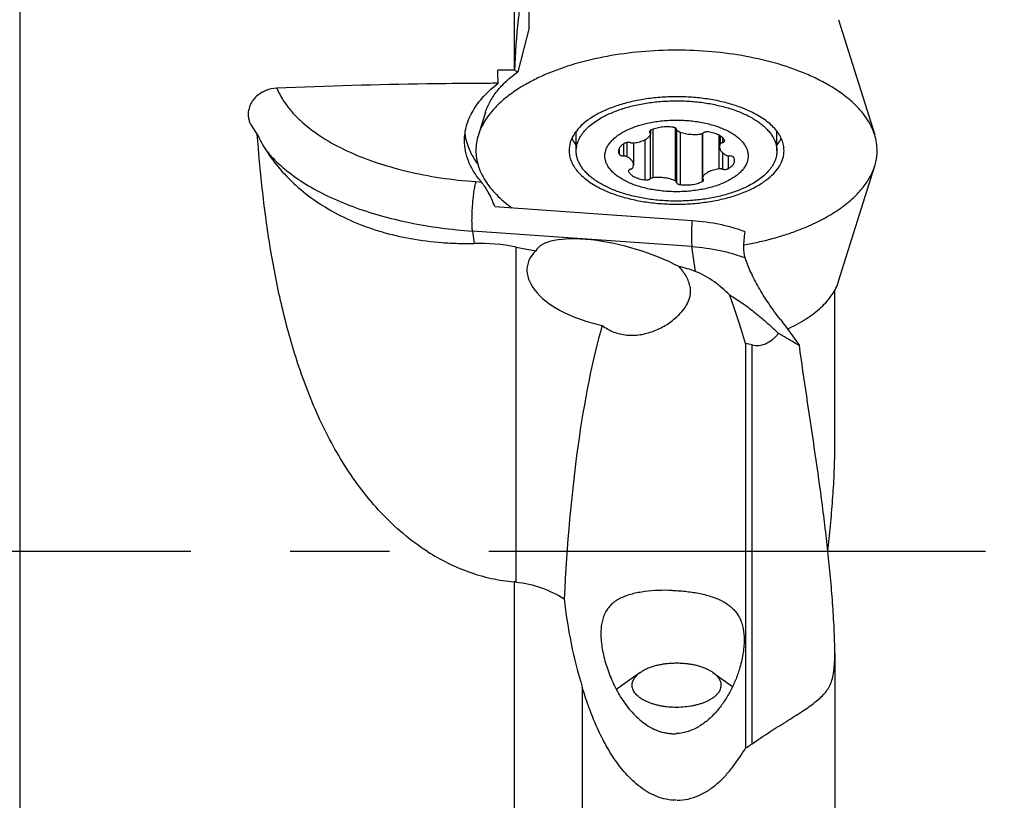
# Model space of a CAD drawing. Units: millimetres. Extents: x 0 to 420, y 0 to 297.
# Drawn here: x 221 to 239, y 133 to 147 of the extents above; entities that cross this region are included whole.
import ezdxf

# ---------------------------------------------------------------- set-up
doc = ezdxf.new("R2010")
doc.units = ezdxf.units.MM
doc.header["$LTSCALE"] = 23.1
doc.linetypes.add('CENTER', pattern=[0.6, 0.375, -0.075, 0.075, -0.075])
doc.layers.get('0').update_dxf_attribs({"linetype": 'CONTINUOUS'})
for name, color, linetype in [('607299102-000_CL', 7, 'CONTINUOUS'), ('607386932-000_CL', 7, 'CONTINUOUS'), ('607427483-000-00-ED1_DIM', 7, 'CONTINUOUS'), ('607427483-000_AXIS', 7, 'CONTINUOUS'), ('607427484-000_CL', 7, 'CONTINUOUS')]:
    doc.layers.add(name, color=color, linetype=linetype)
doc.styles.get("Standard").update_dxf_attribs({"font": 'TXT.SHX', "width": 0.7})
doc.styles.add('TEXTSTYLE_2', font='gdt', dxfattribs={"width": 0.7})
doc.dimstyles.new('DIMSTYLE_3', dxfattribs={"dimtxt": 3.5, "dimasz": 3.5, "dimexe": 1.5, "dimexo": 0, "dimgap": 0.875, "dimtad": 1, "dimdec": 3, "dimdsep": 46, "dimtxsty": 'STANDARD', "dimblk": '_FILLED', "dimblk1": '_FILLED', "dimblk2": '_FILLED', "dimcen": 0.09, "dimclrt": 2, "dimadec": 3, "dimazin": 2, "dimtp": 0.15, "dimtm": 0.15, "dimtfac": 1, "dimtdec": 3, "dimtofl": 0, "dimtmove": 0, "dimatfit": 3, "dimldrblk": '_FILLED', "dimfxl": 1, "dimtolj": 1, "dimarcsym": 0})

# ---------------------------------------------------------------- blocks, each defined once
blk = doc.blocks.new('_FILLED')
at = {"color": 0, "linetype": 'BYBLOCK'}
blk.add_solid([(0, 0), (-1, 0.125), (-1, -0.125)], dxfattribs=at)
blk = doc.blocks.new('*D3')
at = {"layer": '607427483-000-00-ED1_DIM', "color": 3, "linetype": 'CONTINUOUS'}
for p, q in [((232.854, 154.85), (250.42, 154.85)), ((248.92, 154.85), (248.92, 143.788)), ((248.92, 132.725), (248.92, 143.788))]:
    blk.add_line(p, q, dxfattribs=at)
at = {"layer": '607427483-000-00-ED1_DIM', "color": 3, "linetype": 'CONTINUOUS', "xscale": 3.5, "yscale": 3.5, "zscale": 3.5, "rotation": 90}
blk.add_blockref('_FILLED', (248.92, 154.85), dxfattribs=at)
at = {"layer": '607427483-000-00-ED1_DIM', "color": 2, "linetype": 'CONTINUOUS', "insert": (244.545, 142.678), "char_height": 3.5, "width": 14.5, "attachment_point": 2, "rotation": 90, "line_spacing_factor": 0.9, "style": 'TEXTSTYLE_2'}
blk.add_mtext('{\\fgdt;n}\\fTXT.SHX;{\\W0.7;35}\\P{\\W0.7;Z=6}', dxfattribs=at)
blk = doc.blocks.new('_NONE')

msp = doc.modelspace()

# ---------------------------------------------------------------- linework, layer by layer
at = {"layer": '607299102-000_CL', "color": 7, "linetype": 'CONTINUOUS'}
for p, q in [((235.6819, 146.6329), (236.3119, 144.6211)), ((229.5206, 145.0184), (229.3962, 144.6211)), ((235.6819, 142.0678), (236.3119, 144.0796))]:
    msp.add_line(p, q, dxfattribs=at)
for points, knots in [([(236.3119, 144.6211), (236.2956, 144.6731), (236.253, 144.7774), (236.1638, 144.9265), (236.0488, 145.0707), (235.909, 145.209), (235.7456, 145.3404), (235.5597, 145.464), (235.3529, 145.5789), (235.0443, 145.7226), (234.6158, 145.8729), (234.0594, 146.0029), (233.4661, 146.0826), (232.854, 146.1094), (232.242, 146.0826), (231.6486, 146.0029), (231.0923, 145.8729), (230.6638, 145.7226), (230.3551, 145.5789), (230.1483, 145.464), (229.9625, 145.3404), (229.7991, 145.209), (229.6593, 145.0707), (229.5443, 144.9265), (229.4551, 144.7774), (229.4125, 144.6731), (229.3962, 144.6211)], [0, 0, 0, 0, 0.0206512, 0.0424187, 0.0655749, 0.0903057, 0.1167193, 0.1448573, 0.1747052, 0.2062009, 0.2736748, 0.3461654, 0.422177, 0.5, 0.577823, 0.6538346, 0.7263252, 0.7937991, 0.8252948, 0.8551427, 0.8832807, 0.9096943, 0.9344251, 0.9575813, 0.9793488, 1, 1, 1, 1]), ([(234.729, 144.3504), (234.729, 144.3811), (234.7228, 144.4437), (234.6951, 144.5359), (234.6494, 144.6259), (234.5865, 144.7128), (234.5071, 144.796), (234.4119, 144.8748), (234.3019, 144.9484), (234.1554, 145.0287), (233.967, 145.109), (233.7344, 145.1819), (233.483, 145.2371), (233.2182, 145.2734), (232.9456, 145.2901), (232.6711, 145.2868), (232.4005, 145.2635), (232.1395, 145.2208), (231.8938, 145.1595), (231.6686, 145.081), (231.4685, 144.987), (231.2976, 144.8792), (231.1595, 144.7596), (231.0572, 144.6301), (230.9937, 144.4928), (230.979, 144.3967), (230.979, 144.3504)], [0, 0, 0, 0, 0.0203414, 0.0412637, 0.0632574, 0.0867284, 0.1119545, 0.1390995, 0.1682283, 0.1993249, 0.249452, 0.303321, 0.3602416, 0.4193849, 0.4798293, 0.5406025, 0.6007195, 0.6592205, 0.7152101, 0.7679, 0.8166586, 0.861074, 0.9010372, 0.9368519, 0.9693613, 1, 1, 1, 1]), ([(229.3962, 144.6211), (229.3824, 144.577), (229.3612, 144.4875), (229.354, 144.3958), (229.354, 144.3504)], [0, 0, 0, 0, 0.5045052, 1, 1, 1, 1]), ([(231.0278, 144.5622), (231.0328, 144.5516), (231.0544, 144.5085), (231.0812, 144.468), (231.1034, 144.4389)], [0, 0, 0, 0, 0.2418231, 1, 1, 1, 1]), ([(234.6046, 144.4389), (234.6123, 144.4489), (234.6407, 144.4879), (234.6652, 144.5298), (234.6802, 144.5622)], [0, 0, 0, 0, 0.2590213, 1, 1, 1, 1]), ([(236.354, 144.3504), (236.354, 144.3958), (236.3468, 144.4875), (236.3257, 144.577), (236.3119, 144.6211)], [0, 0, 0, 0, 0.4954948, 1, 1, 1, 1]), ([(229.354, 144.3504), (229.354, 144.3059), (229.3609, 144.2162), (229.3917, 144.0829), (229.4427, 143.9514), (229.5135, 143.8225), (229.6036, 143.6969), (229.7527, 143.5301), (229.8859, 143.4192), (229.9818, 143.3504)], [0, 0, 0, 0, 0.1087621, 0.2194246, 0.3336396, 0.4529133, 0.5784605, 0.7111733, 1, 1, 1, 1]), ([(230.979, 144.3504), (230.979, 144.3196), (230.9853, 144.257), (231.013, 144.1649), (231.0586, 144.0749), (231.1216, 143.9879), (231.201, 143.9047), (231.2962, 143.826), (231.4062, 143.7524), (231.5527, 143.672), (231.7411, 143.5917), (231.9737, 143.5188), (232.2251, 143.4636), (232.4899, 143.4273), (232.7625, 143.4106), (233.037, 143.414), (233.3076, 143.4373), (233.5686, 143.48), (233.8143, 143.5412), (234.0395, 143.6197), (234.2396, 143.7138), (234.4105, 143.8216), (234.5486, 143.9412), (234.6509, 144.0707), (234.7144, 144.208), (234.729, 144.304), (234.729, 144.3504)], [0, 0, 0, 0, 0.0203414, 0.0412637, 0.0632574, 0.0867284, 0.1119545, 0.1390995, 0.1682283, 0.1993249, 0.249452, 0.303321, 0.3602416, 0.4193849, 0.4798293, 0.5406025, 0.6007195, 0.6592205, 0.7152101, 0.7679, 0.8166586, 0.861074, 0.9010372, 0.9368519, 0.9693613, 1, 1, 1, 1]), ([(234.0294, 142.702), (234.1129, 142.7169), (234.2772, 142.7497), (234.518, 142.8088), (234.749, 142.877), (235.0031, 142.9658), (235.2727, 143.0801), (235.5474, 143.2268), (235.787, 143.3884), (235.9884, 143.563), (236.1489, 143.7486), (236.2662, 143.9434), (236.3378, 144.1449), (236.354, 144.2829), (236.354, 144.3504)], [0, 0, 0, 0, 0.0832398, 0.1644698, 0.2433753, 0.3196709, 0.4286654, 0.5305636, 0.6249664, 0.711821, 0.7915143, 0.8649723, 0.9337562, 1, 1, 1, 1]), ([(234.7909, 141.2355), (234.903, 141.287), (235.1096, 141.3974), (235.3374, 141.5691), (235.4822, 141.718), (235.5689, 141.8306), (235.6366, 141.9466), (235.6692, 142.0274), (235.6819, 142.0678)], [0, 0, 0, 0, 0.2955509, 0.5591276, 0.6792514, 0.7921306, 0.898632, 1, 1, 1, 1])]:
    msp.add_open_spline(points, degree=3, knots=knots, dxfattribs=at)
at = {"layer": '607386932-000_CL', "color": 7, "linetype": 'CONTINUOUS'}
for p, q in [((231.104, 144.3417), (231.104, 144.6869)), ((232.4022, 144.702), (232.4022, 144.6354)), ((233.3059, 144.6485), (233.3059, 143.8748)), ((234.604, 144.3417), (234.604, 144.6869)), ((232.1031, 144.4813), (232.1031, 144.099)), ((233.6049, 144.6108), (233.6049, 144.4112)), ((232.2213, 135.242), (231.8334, 134.9677)), ((233.4868, 135.242), (233.8332, 134.997))]:
    msp.add_line(p, q, dxfattribs=at)
at = {"layer": '607386932-000_CL', "color": 9, "linetype": 'CONTINUOUS'}
for p, q in [((232.3921, 144.6947), (232.3921, 144.6552)), ((232.4429, 144.7199), (232.4429, 143.8737)), ((232.8286, 144.7458), (232.8286, 143.822)), ((232.854, 144.717), (232.854, 143.7932)), ((232.9173, 144.6722), (232.9173, 143.754)), ((233.3092, 144.6504), (233.3092, 143.8864)), ((231.9878, 144.4889), (231.9878, 144.2424)), ((232.2981, 144.5372), (232.2981, 143.837)), ((232.3921, 144.6132), (232.3921, 143.8551)), ((233.3003, 144.6458), (233.3003, 143.8053)), ((233.5915, 144.6182), (233.5915, 144.0275)), ((233.617, 144.6036), (233.617, 144.4607)), ((233.6541, 144.576), (233.6541, 144.4861)), ((231.8518, 144.3841), (231.8518, 144.2868)), ((231.9302, 144.4643), (231.9302, 144.2551)), ((233.6541, 144.3134), (233.6541, 144.0241)), ((233.7536, 144.2573), (233.7536, 144.032)), ((232.0177, 144.0005), (232.0177, 143.9772))]:
    msp.add_line(p, q, dxfattribs=at)
at = {"layer": '607386932-000_CL', "color": 7, "linetype": 'CONTINUOUS'}
msp.add_arc((232.3239, 134.2738), 0.8498, 125.25417, 127.83884, dxfattribs=at)
for points, knots in [([(231.6166, 144.9604), (231.6476, 144.9759), (231.7119, 145.0057), (231.8125, 145.0458), (231.9187, 145.0822), (232.0299, 145.1145), (232.1456, 145.1427), (232.3064, 145.1747), (232.5142, 145.2032), (232.7686, 145.2188), (233.0248, 145.2157), (233.2774, 145.194), (233.4824, 145.1604), (233.6401, 145.1244), (233.7529, 145.0934), (233.8608, 145.0584), (233.9633, 145.0195), (234.0598, 144.9769), (234.1499, 144.931), (234.2329, 144.8818), (234.3085, 144.8297), (234.3763, 144.7749), (234.4359, 144.7178), (234.4791, 144.6677), (234.509, 144.6268), (234.5351, 144.5864), (234.5625, 144.5349), (234.5864, 144.4712), (234.6008, 144.4067), (234.604, 144.3632), (234.604, 144.3417)], [0, 0, 0, 0, 0.0306721, 0.0626007, 0.0956999, 0.1298681, 0.1649906, 0.2009423, 0.2747756, 0.3502334, 0.4261016, 0.5011506, 0.5741822, 0.6095955, 0.6440951, 0.6775626, 0.7098919, 0.7409913, 0.7707861, 0.7992216, 0.8262665, 0.8519168, 0.8762009, 0.8991843, 0.9102241, 0.9209831, 0.9417348, 0.9616502, 0.9809773, 1, 1, 1, 1]), ([(231.104, 144.3417), (231.104, 144.356), (231.1055, 144.3848), (231.1118, 144.4278), (231.1224, 144.4706), (231.1424, 144.5279), (231.1783, 144.5988), (231.237, 144.68), (231.3112, 144.7576), (231.4, 144.8311), (231.5027, 144.8999), (231.5773, 144.9408), (231.6166, 144.9604)], [0, 0, 0, 0, 0.0509023, 0.1021698, 0.1541567, 0.2071958, 0.3175159, 0.4352427, 0.5617709, 0.6979226, 0.8440255, 1, 1, 1, 1]), ([(231.9702, 144.6971), (231.9999, 144.7119), (232.0622, 144.74), (232.1607, 144.7764), (232.2658, 144.8077), (232.3766, 144.8338), (232.4919, 144.8543), (232.6107, 144.8692), (232.7318, 144.8781), (232.854, 144.8811), (232.9763, 144.8781), (233.0974, 144.8692), (233.2162, 144.8543), (233.3315, 144.8338), (233.4422, 144.8077), (233.5474, 144.7764), (233.6458, 144.74), (233.7368, 144.699), (233.8193, 144.6538), (233.8926, 144.6047), (233.9561, 144.5522), (234.009, 144.4967), (234.051, 144.4388), (234.0767, 144.3881), (234.0909, 144.3472), (234.0985, 144.3166), (234.103, 144.2859), (234.1045, 144.2551), (234.103, 144.2243), (234.0985, 144.1936), (234.0909, 144.1631), (234.0767, 144.1221), (234.051, 144.0714), (234.009, 144.0135), (233.9561, 143.958), (233.8926, 143.9055), (233.8193, 143.8564), (233.766, 143.8272), (233.7379, 143.8132)], [0, 0, 0, 0, 0.0329698, 0.067689, 0.1039793, 0.1416276, 0.1803933, 0.2200148, 0.2602152, 0.3007075, 0.3411998, 0.3814002, 0.4210217, 0.4597874, 0.4974357, 0.533726, 0.5684453, 0.601415, 0.6324995, 0.6616168, 0.6887508, 0.7139669, 0.737429, 0.7594149, 0.7699852, 0.7803458, 0.7905631, 0.8007075, 0.8108519, 0.8210692, 0.8314298, 0.8420001, 0.863986, 0.8874481, 0.9126642, 0.9397982, 0.9689154, 1, 1, 1, 1]), ([(233.7379, 143.8132), (233.7082, 143.7983), (233.6458, 143.7702), (233.5474, 143.7339), (233.4422, 143.7025), (233.3315, 143.6764), (233.2162, 143.6559), (233.0974, 143.6411), (232.9763, 143.6321), (232.854, 143.6291), (232.7318, 143.6321), (232.6107, 143.6411), (232.4919, 143.6559), (232.3766, 143.6764), (232.2658, 143.7025), (232.1607, 143.7339), (232.0622, 143.7702), (231.9713, 143.8112), (231.8888, 143.8564), (231.8155, 143.9055), (231.752, 143.958), (231.699, 144.0135), (231.6571, 144.0714), (231.6314, 144.1221), (231.6172, 144.1631), (231.6096, 144.1936), (231.6051, 144.2243), (231.6035, 144.2551), (231.6051, 144.2859), (231.6096, 144.3166), (231.6172, 144.3472), (231.6314, 144.3881), (231.6571, 144.4388), (231.699, 144.4967), (231.752, 144.5522), (231.8155, 144.6047), (231.8888, 144.6538), (231.9421, 144.683), (231.9702, 144.6971)], [0, 0, 0, 0, 0.0329698, 0.067689, 0.1039793, 0.1416276, 0.1803933, 0.2200148, 0.2602152, 0.3007075, 0.3411998, 0.3814002, 0.4210217, 0.4597874, 0.4974357, 0.533726, 0.5684453, 0.601415, 0.6324995, 0.6616168, 0.6887508, 0.7139669, 0.737429, 0.7594149, 0.7699852, 0.7803458, 0.7905631, 0.8007075, 0.8108519, 0.8210692, 0.8314298, 0.8420001, 0.863986, 0.8874481, 0.9126642, 0.9397982, 0.9689154, 1, 1, 1, 1]), ([(232.4077, 144.7049), (232.404, 144.7031), (232.3986, 144.7001), (232.3925, 144.6952), (232.3877, 144.6903), (232.3841, 144.6849), (232.3824, 144.6792), (232.3821, 144.6763), (232.3821, 144.6749)], [0, 0, 0, 0, 0.3037094, 0.440499, 0.5673676, 0.7943701, 0.8986939, 1, 1, 1, 1]), ([(232.3821, 144.6749), (232.3821, 144.6732), (232.3825, 144.6697), (232.3845, 144.6645), (232.3877, 144.6596), (232.3905, 144.6566), (232.3921, 144.6552)], [0, 0, 0, 0, 0.2271993, 0.4644844, 0.7201821, 1, 1, 1, 1]), ([(232.4022, 144.6354), (232.4022, 144.6371), (232.4017, 144.6406), (232.3997, 144.6458), (232.3965, 144.6507), (232.3937, 144.6537), (232.3921, 144.6552)], [0, 0, 0, 0, 0.2272003, 0.4644854, 0.7201809, 1, 1, 1, 1]), ([(232.7908, 144.7562), (232.7739, 144.7583), (232.7397, 144.7613), (232.6883, 144.7625), (232.637, 144.7606), (232.5865, 144.7556), (232.5377, 144.7474), (232.4912, 144.7363), (232.4479, 144.7224), (232.4207, 144.711), (232.4077, 144.7049)], [0, 0, 0, 0, 0.1305614, 0.2625091, 0.3943079, 0.5244244, 0.6513721, 0.7737559, 0.8903189, 1, 1, 1, 1]), ([(232.854, 144.717), (232.8539, 144.7193), (232.8529, 144.7241), (232.849, 144.7307), (232.8432, 144.7369), (232.8355, 144.7424), (232.8261, 144.7472), (232.8154, 144.7512), (232.8034, 144.7543), (232.7951, 144.7557), (232.7908, 144.7562)], [0, 0, 0, 0, 0.0863895, 0.1799992, 0.2850965, 0.4037059, 0.5360352, 0.6809824, 0.8365203, 1, 1, 1, 1]), ([(232.854, 144.717), (232.8541, 144.7157), (232.8545, 144.7129), (232.8565, 144.7074), (232.8611, 144.7007), (232.8692, 144.6938), (232.8758, 144.69), (232.8795, 144.6882)], [0, 0, 0, 0, 0.1012777, 0.2060492, 0.4342792, 0.6976946, 1, 1, 1, 1]), ([(232.8795, 144.6882), (232.8924, 144.682), (232.9199, 144.6705), (232.9634, 144.6565), (233.0102, 144.6452), (233.0594, 144.637), (233.1102, 144.6319), (233.162, 144.63), (233.2138, 144.6314), (233.2481, 144.6345), (233.2651, 144.6366)], [0, 0, 0, 0, 0.1095346, 0.2260277, 0.3484059, 0.4753948, 0.6055777, 0.7374448, 0.8694386, 1, 1, 1, 1]), ([(232.8912, 144.6828), (232.8926, 144.6821), (232.8985, 144.679), (232.9047, 144.6766), (232.9095, 144.6752)], [0, 0, 0, 0, 0.2456103, 1, 1, 1, 1]), ([(233.2651, 144.6366), (233.2702, 144.6372), (233.2801, 144.6389), (233.2939, 144.6429), (233.306, 144.6482), (233.313, 144.6527), (233.316, 144.6552)], [0, 0, 0, 0, 0.2820928, 0.5464998, 0.7871072, 1, 1, 1, 1]), ([(233.41, 144.6733), (233.4011, 144.6746), (233.3833, 144.6756), (233.3613, 144.6734), (233.3448, 144.6695), (233.3338, 144.6657), (233.3241, 144.661), (233.3185, 144.6572), (233.316, 144.6552)], [0, 0, 0, 0, 0.2734845, 0.5442352, 0.6720693, 0.7917022, 0.901367, 1, 1, 1, 1]), ([(233.6903, 144.5331), (233.6797, 144.5511), (233.6611, 144.5713), (233.6352, 144.5915), (233.6144, 144.6057), (233.5853, 144.6221), (233.5465, 144.639), (233.5039, 144.6535), (233.458, 144.6651), (233.4262, 144.6709), (233.41, 144.6733)], [0, 0, 0, 0, 0.1944993, 0.2492466, 0.3064931, 0.4283714, 0.559723, 0.6996434, 0.8468965, 1, 1, 1, 1]), ([(231.9545, 144.4783), (231.9457, 144.4736), (231.929, 144.4641), (231.9061, 144.4481), (231.8863, 144.431), (231.8698, 144.4131), (231.8567, 144.3944), (231.8472, 144.3752), (231.8415, 144.3554), (231.8402, 144.3421), (231.8402, 144.3355)], [0, 0, 0, 0, 0.1551192, 0.3005338, 0.4362437, 0.5626303, 0.6805442, 0.7913688, 0.8970447, 1, 1, 1, 1]), ([(232.054, 144.4861), (232.0456, 144.4883), (232.0282, 144.4912), (232.0061, 144.4913), (231.9886, 144.4892), (231.9762, 144.4866), (231.9648, 144.4831), (231.9577, 144.48), (231.9545, 144.4783)], [0, 0, 0, 0, 0.2538577, 0.5186387, 0.6486879, 0.7737052, 0.8914251, 1, 1, 1, 1]), ([(232.054, 144.4861), (232.0588, 144.4847), (232.069, 144.4826), (232.0847, 144.481), (232.1007, 144.4809), (232.1113, 144.4819), (232.1166, 144.4827)], [0, 0, 0, 0, 0.2405685, 0.4921202, 0.7476798, 1, 1, 1, 1]), ([(232.1166, 144.4827), (232.133, 144.4851), (232.165, 144.4908), (232.2113, 144.5025), (232.2543, 144.517), (232.2934, 144.534), (232.3227, 144.5505), (232.3436, 144.5649), (232.3696, 144.5853), (232.3884, 144.6057), (232.3989, 144.6238)], [0, 0, 0, 0, 0.1532643, 0.3006693, 0.4407059, 0.5721156, 0.693979, 0.7511889, 0.8058806, 1, 1, 1, 1]), ([(232.3989, 144.6238), (232.3999, 144.6256), (232.4016, 144.6294), (232.4022, 144.6334), (232.4022, 144.6354)], [0, 0, 0, 0, 0.5137, 1, 1, 1, 1]), ([(233.6541, 144.4861), (233.6497, 144.4847), (233.6434, 144.4824), (233.6357, 144.4785), (233.6291, 144.4744), (233.6223, 144.4689), (233.6183, 144.4634), (233.617, 144.4607)], [0, 0, 0, 0, 0.2982005, 0.4359086, 0.5653012, 0.7983035, 1, 1, 1, 1]), ([(233.6541, 144.4861), (233.6598, 144.4878), (233.6678, 144.4909), (233.6773, 144.4965), (233.6831, 144.5009), (233.6877, 144.5056), (233.6911, 144.5107), (233.6932, 144.516), (233.6937, 144.5196), (233.6937, 144.5214)], [0, 0, 0, 0, 0.3141705, 0.4547614, 0.5834311, 0.7004605, 0.8070943, 0.9057424, 1, 1, 1, 1]), ([(233.6937, 144.5214), (233.6937, 144.5234), (233.6931, 144.5275), (233.6914, 144.5313), (233.6903, 144.5331)], [0, 0, 0, 0, 0.485961, 1, 1, 1, 1]), ([(234.0915, 143.723), (234.0605, 143.7075), (233.9962, 143.6777), (233.8956, 143.6376), (233.7894, 143.6013), (233.6782, 143.5689), (233.5625, 143.5408), (233.4017, 143.5087), (233.1939, 143.4802), (232.9395, 143.4646), (232.6833, 143.4677), (232.4307, 143.4895), (232.2257, 143.523), (232.068, 143.5591), (231.9552, 143.59), (231.8473, 143.625), (231.7448, 143.6639), (231.6483, 143.7065), (231.5582, 143.7525), (231.4752, 143.8016), (231.3996, 143.8537), (231.3318, 143.9085), (231.2722, 143.9657), (231.229, 144.0157), (231.1991, 144.0566), (231.1729, 144.097), (231.1456, 144.1485), (231.1217, 144.2122), (231.1073, 144.2768), (231.104, 144.3202), (231.104, 144.3417)], [0, 0, 0, 0, 0.0306721, 0.0626007, 0.0956999, 0.1298681, 0.1649906, 0.2009423, 0.2747756, 0.3502334, 0.4261016, 0.5011506, 0.5741822, 0.6095955, 0.6440951, 0.6775626, 0.7098919, 0.7409913, 0.7707861, 0.7992216, 0.8262665, 0.8519168, 0.8762009, 0.8991843, 0.9102241, 0.9209831, 0.9417348, 0.9616502, 0.9809773, 1, 1, 1, 1]), ([(231.8402, 144.3355), (231.8402, 144.3272), (231.8422, 144.3104), (231.8481, 144.2945), (231.8518, 144.2868)], [0, 0, 0, 0, 0.4900532, 1, 1, 1, 1]), ([(233.617, 144.4607), (233.6131, 144.4528), (233.6071, 144.4367), (233.6049, 144.4195), (233.6049, 144.4112)], [0, 0, 0, 0, 0.510246, 1, 1, 1, 1]), ([(233.6049, 144.4112), (233.6049, 144.4046), (233.6063, 144.3911), (233.6121, 144.3713), (233.6216, 144.3519), (233.6348, 144.3332), (233.6515, 144.3152), (233.6715, 144.2981), (233.6946, 144.282), (233.7114, 144.2724), (233.7203, 144.2678)], [0, 0, 0, 0, 0.1028165, 0.2083763, 0.319125, 0.4370129, 0.5634257, 0.6992099, 0.8447385, 1, 1, 1, 1]), ([(234.604, 144.3417), (234.604, 144.3274), (234.6026, 144.2986), (234.5963, 144.2556), (234.5857, 144.2128), (234.5657, 144.1555), (234.5297, 144.0846), (234.471, 144.0034), (234.3969, 143.9258), (234.3081, 143.8523), (234.2054, 143.7836), (234.1307, 143.7426), (234.0915, 143.723)], [0, 0, 0, 0, 0.0509023, 0.1021698, 0.1541567, 0.2071958, 0.3175159, 0.4352427, 0.5617709, 0.6979226, 0.8440255, 1, 1, 1, 1]), ([(231.8518, 144.2868), (231.8542, 144.2819), (231.8604, 144.2753), (231.8707, 144.2686), (231.8805, 144.264), (231.8917, 144.2602), (231.9082, 144.2564), (231.9213, 144.2552), (231.9302, 144.2551)], [0, 0, 0, 0, 0.1851289, 0.2962981, 0.4197046, 0.5540698, 0.6973677, 1, 1, 1, 1]), ([(231.9878, 144.2424), (231.9839, 144.2444), (231.9752, 144.2481), (231.9613, 144.2519), (231.946, 144.2544), (231.9355, 144.255), (231.9302, 144.2551)], [0, 0, 0, 0, 0.2240118, 0.4694109, 0.7304021, 1, 1, 1, 1]), ([(232.1031, 144.099), (232.1031, 144.1057), (232.1018, 144.1191), (232.096, 144.1389), (232.0865, 144.1583), (232.0733, 144.1771), (232.0566, 144.1951), (232.0366, 144.2121), (232.0135, 144.2282), (231.9967, 144.2378), (231.9878, 144.2424)], [0, 0, 0, 0, 0.1028165, 0.2083763, 0.319125, 0.4370129, 0.5634257, 0.6992099, 0.8447385, 1, 1, 1, 1]), ([(233.7203, 144.2678), (233.7242, 144.2658), (233.7328, 144.2622), (233.7468, 144.2583), (233.762, 144.2558), (233.7726, 144.2552), (233.7779, 144.2551)], [0, 0, 0, 0, 0.2240118, 0.4694109, 0.7304021, 1, 1, 1, 1]), ([(233.7536, 144.032), (233.7624, 144.0366), (233.7791, 144.0462), (233.802, 144.0621), (233.8218, 144.0792), (233.8383, 144.0971), (233.8514, 144.1158), (233.8608, 144.1351), (233.8666, 144.1548), (233.8679, 144.1682), (233.8679, 144.1747)], [0, 0, 0, 0, 0.1551192, 0.3005338, 0.4362437, 0.5626303, 0.6805442, 0.7913688, 0.8970447, 1, 1, 1, 1]), ([(233.8563, 144.2235), (233.8539, 144.2283), (233.8477, 144.235), (233.8374, 144.2416), (233.8276, 144.2463), (233.8164, 144.25), (233.7998, 144.2538), (233.7868, 144.255), (233.7779, 144.2551)], [0, 0, 0, 0, 0.1851289, 0.2962981, 0.4197046, 0.5540698, 0.6973677, 1, 1, 1, 1]), ([(233.8679, 144.1747), (233.8679, 144.183), (233.8658, 144.1998), (233.86, 144.2158), (233.8563, 144.2235)], [0, 0, 0, 0, 0.4900532, 1, 1, 1, 1]), ([(232.054, 144.0241), (232.0483, 144.0224), (232.0403, 144.0193), (232.0308, 144.0138), (232.025, 144.0093), (232.0204, 144.0046), (232.017, 143.9995), (232.0149, 143.9942), (232.0144, 143.9906), (232.0144, 143.9888)], [0, 0, 0, 0, 0.3141705, 0.4547614, 0.5834311, 0.7004605, 0.8070943, 0.9057424, 1, 1, 1, 1]), ([(232.0144, 143.9888), (232.0144, 143.9868), (232.015, 143.9827), (232.0167, 143.979), (232.0177, 143.9772)], [0, 0, 0, 0, 0.485961, 1, 1, 1, 1]), ([(232.0177, 143.9772), (232.0283, 143.9591), (232.047, 143.939), (232.0729, 143.9187), (232.0937, 143.9045), (232.1228, 143.8881), (232.1616, 143.8712), (232.2042, 143.8568), (232.2501, 143.8451), (232.2819, 143.8394), (232.2981, 143.837)], [0, 0, 0, 0, 0.1944993, 0.2492466, 0.3064931, 0.4283714, 0.559723, 0.6996434, 0.8468965, 1, 1, 1, 1]), ([(232.054, 144.0241), (232.0583, 144.0255), (232.0647, 144.0278), (232.0724, 144.0317), (232.079, 144.0358), (232.0857, 144.0413), (232.0898, 144.0468), (232.0911, 144.0496)], [0, 0, 0, 0, 0.2982005, 0.4359086, 0.5653012, 0.7983035, 1, 1, 1, 1]), ([(232.0911, 144.0496), (232.095, 144.0574), (232.101, 144.0735), (232.1031, 144.0907), (232.1031, 144.099)], [0, 0, 0, 0, 0.510246, 1, 1, 1, 1]), ([(233.5915, 144.0275), (233.5751, 144.0252), (233.543, 144.0194), (233.4968, 144.0077), (233.4538, 143.9932), (233.4147, 143.9762), (233.3853, 143.9597), (233.3645, 143.9454), (233.3384, 143.9249), (233.3197, 143.9045), (233.3092, 143.8864)], [0, 0, 0, 0, 0.1532643, 0.3006693, 0.4407059, 0.5721156, 0.693979, 0.7511889, 0.8058806, 1, 1, 1, 1]), ([(233.6541, 144.0241), (233.6492, 144.0255), (233.6391, 144.0276), (233.6234, 144.0292), (233.6074, 144.0293), (233.5968, 144.0283), (233.5915, 144.0275)], [0, 0, 0, 0, 0.2405685, 0.4921202, 0.7476798, 1, 1, 1, 1]), ([(233.6541, 144.0241), (233.6624, 144.0219), (233.6799, 144.019), (233.702, 144.0189), (233.7195, 144.021), (233.7319, 144.0236), (233.7433, 144.0272), (233.7504, 144.0302), (233.7536, 144.032)], [0, 0, 0, 0, 0.2538577, 0.5186387, 0.6486879, 0.7737052, 0.8914251, 1, 1, 1, 1]), ([(232.2981, 143.837), (232.307, 143.8357), (232.3248, 143.8346), (232.3467, 143.8368), (232.3632, 143.8407), (232.3743, 143.8445), (232.3839, 143.8492), (232.3896, 143.853), (232.3921, 143.8551)], [0, 0, 0, 0, 0.2734845, 0.5442352, 0.6720693, 0.7917022, 0.901367, 1, 1, 1, 1]), ([(232.4429, 143.8737), (232.4378, 143.873), (232.428, 143.8713), (232.4142, 143.8673), (232.4021, 143.862), (232.3951, 143.8575), (232.3921, 143.8551)], [0, 0, 0, 0, 0.2820928, 0.5464998, 0.7871072, 1, 1, 1, 1]), ([(232.8286, 143.822), (232.8156, 143.8282), (232.7882, 143.8397), (232.7447, 143.8538), (232.6979, 143.865), (232.6487, 143.8732), (232.5979, 143.8783), (232.5461, 143.8802), (232.4943, 143.8788), (232.46, 143.8757), (232.4429, 143.8737)], [0, 0, 0, 0, 0.1095346, 0.2260277, 0.3484059, 0.4753948, 0.6055777, 0.7374448, 0.8694386, 1, 1, 1, 1]), ([(232.854, 143.7932), (232.854, 143.7945), (232.8536, 143.7973), (232.8516, 143.8028), (232.847, 143.8095), (232.8389, 143.8165), (232.8323, 143.8202), (232.8286, 143.822)], [0, 0, 0, 0, 0.1012777, 0.2060492, 0.4342792, 0.6976946, 1, 1, 1, 1]), ([(232.854, 143.7932), (232.8542, 143.7909), (232.8552, 143.7861), (232.859, 143.7795), (232.8649, 143.7734), (232.8726, 143.7678), (232.8819, 143.763), (232.8927, 143.759), (232.9047, 143.7559), (232.913, 143.7545), (232.9173, 143.754)], [0, 0, 0, 0, 0.0863895, 0.1799992, 0.2850965, 0.4037059, 0.5360352, 0.6809824, 0.8365203, 1, 1, 1, 1]), ([(232.9173, 143.754), (232.9342, 143.752), (232.9683, 143.749), (233.0198, 143.7477), (233.0711, 143.7496), (233.1216, 143.7546), (233.1704, 143.7628), (233.2168, 143.7739), (233.2602, 143.7878), (233.2874, 143.7992), (233.3003, 143.8053)], [0, 0, 0, 0, 0.1305614, 0.2625091, 0.3943079, 0.5244244, 0.6513721, 0.7737559, 0.8903189, 1, 1, 1, 1]), ([(233.3003, 143.8053), (233.3041, 143.8071), (233.3095, 143.8102), (233.3156, 143.8151), (233.3204, 143.8199), (233.3239, 143.8253), (233.3257, 143.831), (233.326, 143.8339), (233.326, 143.8353)], [0, 0, 0, 0, 0.3037094, 0.440499, 0.5673676, 0.7943701, 0.8986939, 1, 1, 1, 1]), ([(233.3092, 143.8864), (233.3082, 143.8846), (233.3065, 143.8808), (233.3059, 143.8768), (233.3059, 143.8748)], [0, 0, 0, 0, 0.5137, 1, 1, 1, 1]), ([(233.3059, 143.8748), (233.3059, 143.8731), (233.3064, 143.8696), (233.3084, 143.8644), (233.3116, 143.8595), (233.3144, 143.8565), (233.316, 143.8551)], [0, 0, 0, 0, 0.2272003, 0.4644854, 0.7201809, 1, 1, 1, 1]), ([(233.326, 143.8353), (233.326, 143.837), (233.3256, 143.8406), (233.3236, 143.8457), (233.3203, 143.8507), (233.3175, 143.8536), (233.316, 143.8551)], [0, 0, 0, 0, 0.2271993, 0.4644844, 0.7201821, 1, 1, 1, 1]), ([(232.2213, 135.242), (232.2381, 135.2539), (232.2744, 135.2766), (232.3337, 135.3064), (232.399, 135.3329), (232.4697, 135.3556), (232.5449, 135.3744), (232.6237, 135.389), (232.7052, 135.3993), (232.7884, 135.4051), (232.8725, 135.4064), (232.9563, 135.4031), (233.0389, 135.3953), (233.1193, 135.3831), (233.1967, 135.3667), (233.27, 135.3461), (233.3384, 135.3217), (233.3815, 135.3025), (233.402, 135.2923)], [0, 0, 0, 0, 0.0504237, 0.1044952, 0.1619933, 0.2225857, 0.2858526, 0.3513064, 0.4184083, 0.486583, 0.5552323, 0.6237482, 0.6915254, 0.7579741, 0.8225333, 0.8846847, 0.9439681, 1, 1, 1, 1]), ([(232.306, 134.7442), (232.2905, 134.752), (232.2607, 134.7682), (232.2193, 134.795), (232.1828, 134.8236), (232.1513, 134.8537), (232.1252, 134.8851), (232.1046, 134.9176), (232.0898, 134.951), (232.0809, 134.985), (232.078, 135.0193), (232.0813, 135.0536), (232.0905, 135.0875), (232.1057, 135.1209), (232.1266, 135.1533), (232.153, 135.1846), (232.1848, 135.2146), (232.2086, 135.233), (232.2213, 135.242)], [0, 0, 0, 0, 0.0803991, 0.1562869, 0.2276081, 0.2944465, 0.357057, 0.4158919, 0.4716214, 0.5251346, 0.5775046, 0.6299101, 0.6835263, 0.7394172, 0.7984594, 0.8613101, 0.928409, 1, 1, 1, 1]), ([(233.4868, 135.242), (233.5002, 135.2325), (233.5253, 135.213), (233.5585, 135.1811), (233.5857, 135.1476), (233.6067, 135.113), (233.6211, 135.0774), (233.6288, 135.0411), (233.6297, 135.0047), (233.6237, 134.9683), (233.611, 134.9325), (233.5952, 134.9039), (233.5795, 134.8816), (233.5612, 134.8589), (233.5344, 134.8315), (233.4968, 134.8008), (233.4538, 134.772), (233.4057, 134.7453), (233.3529, 134.721), (233.2958, 134.6992), (233.235, 134.6801), (233.1708, 134.664), (233.0808, 134.6463), (232.9639, 134.6324), (232.8214, 134.6289), (232.7027, 134.6369), (232.6099, 134.6499), (232.5428, 134.6628), (232.4785, 134.6787), (232.4173, 134.6975), (232.3599, 134.719), (232.3235, 134.7355), (232.306, 134.7442)], [0, 0, 0, 0, 0.0276783, 0.0535153, 0.0776247, 0.1002122, 0.1215847, 0.1421485, 0.1623876, 0.1828203, 0.203944, 0.2261878, 0.2378452, 0.2498987, 0.2752803, 0.302482, 0.3315579, 0.3624935, 0.3952181, 0.4296153, 0.465531, 0.502781, 0.5411563, 0.6203319, 0.7011071, 0.7814054, 0.820743, 0.8592038, 0.896558, 0.932595, 0.9671277, 1, 1, 1, 1]), ([(233.402, 135.2923), (233.4172, 135.2847), (233.4461, 135.269), (233.4738, 135.2512), (233.4868, 135.242)], [0, 0, 0, 0, 0.5139709, 1, 1, 1, 1])]:
    msp.add_open_spline(points, degree=3, knots=knots, dxfattribs=at)
at = {"layer": '607427483-000_AXIS', "color": 1, "linetype": 'CENTER'}
msp.add_line((238.2426, 137.3504), (166.354, 137.3504), dxfattribs=at)
at = {"layer": '607427484-000_CL', "color": 9, "linetype": 'CONTINUOUS'}
for p, q in [((221.3938, 152.6004), (221.3938, 122.1004)), ((230.0215, 150.9345), (230.0215, 145.754)), ((229.3549, 143.8064), (229.449, 143.7998)), ((233.1231, 142.6734), (229.2947, 142.9424)), ((229.2947, 142.9424), (229.3242, 142.7288)), ((230.0538, 136.8179), (230.0538, 142.6652)), ((233.1833, 142.2385), (233.1231, 142.6734)), ((234.1743, 133.9963), (234.1743, 140.9586)), ((230.0215, 136.8209), (230.0215, 129.7609)), ((231.2095, 134.9818), (231.2095, 131.3028))]:
    msp.add_line(p, q, dxfattribs=at)
at = {"layer": '607427484-000_CL', "color": 7, "linetype": 'CONTINUOUS'}
for p, q in [((230.2806, 146.4931), (230.2806, 146.8481)), ((230.2806, 146.4931), (230.0879, 145.7234)), ((230.0268, 145.754), (230.0215, 145.754)), ((230.0268, 145.754), (230.0879, 145.7234)), ((225.4486, 144.7645), (225.5396, 144.6309)), ((229.6824, 143.3717), (233.1248, 143.1298)), ((230.0538, 142.6652), (230.3973, 142.5987)), ((235.6163, 139.1273), (235.6163, 141.9158)), ((234.0559, 140.9833), (234.0559, 133.9198)), ((235.6163, 135.5735), (235.6163, 132.4117))]:
    msp.add_line(p, q, dxfattribs=at)
for centre, radius, start, end in [((230.0215, 45.7982), 99.9558, 90, 90.163544), ((211.6971, 145.3542), 18.0435, 0.5345, 1.26809), ((230.0215, 45.5408), 99.9821, 90.161402, 90.369997), ((229.6949, 133.1153), 3.72, 84.46445, 84.96324), ((232.8109, 134.9408), 0.7697, 267.99651, 273.20999)]:
    msp.add_arc(centre, radius, start, end, dxfattribs=at)
at = {"layer": '607427484-000_CL', "color": 9, "linetype": 'CONTINUOUS'}
msp.add_arc((237.2581, 142.818), 4.1451, 175.68617, 176.0098, dxfattribs=at)
at = {"layer": '607427484-000_CL', "color": 7, "linetype": 'CONTINUOUS'}
for centre, major_axis, ratio, start_param, end_param in [((231.9346, 142.1248), (1.5497, -0.4422), 0.3355144, 1.0038786, 3.0788479), ((230.3155, 135.4326), (-1.6298, 7.2185), 0.6548331, -0.279675, -0.1324711), ((231.7946, 142.0726), (1.5451, -0.2616), 0.5143568, 2.7795789, 4.6448757), ((232.854, 140.3634), (-1.5321, 1.5866), 0.8102395, -1.0380653, -0.8916928), ((232.854, 134.2453), (-0.1246, 8.8384), 0.225846, -0.7070316, -0.5421352), ((232.854, 134.2453), (-0.1246, 8.8384), 0.225846, 0.6438383, 1.3067184), ((234.1743, 147.5758), (-0.0935, 6.6288), 0.225846, -3.2039564, -2.8922494), ((234.1743, 118.9012), (-0.3116, 22.0959), 0.225846, -0.0623637, -0.0386886)]:
    msp.add_ellipse(centre, major_axis=major_axis, ratio=ratio, start_param=start_param, end_param=end_param, dxfattribs=at)
for points, knots in [([(230.1278, 146.9245), (230.1147, 146.8294), (230.0658, 146.4407), (230.0369, 146.0495), (230.0268, 145.754)], [0, 0, 0, 0, 0.2451578, 1, 1, 1, 1]), ([(229.5206, 145.0184), (229.5409, 145.0832), (229.5979, 145.2134), (229.7231, 145.3958), (229.8881, 145.5693), (230.0177, 145.6732), (230.0879, 145.7234)], [0, 0, 0, 0, 0.2216814, 0.4597948, 0.7184659, 1, 1, 1, 1]), ([(229.3759, 145.5209), (229.0843, 145.519), (227.919, 145.5064), (226.754, 145.4733), (225.8809, 145.4371)], [0, 0, 0, 0, 0.2502114, 1, 1, 1, 1]), ([(229.154, 144.5236), (229.154, 144.5676), (229.1604, 144.6565), (229.189, 144.7886), (229.2364, 144.9192), (229.3263, 145.0944), (229.4879, 145.3066), (229.6498, 145.4524), (229.7399, 145.5226)], [0, 0, 0, 0, 0.1102879, 0.222232, 0.3373847, 0.4571119, 0.7142042, 1, 1, 1, 1]), ([(225.8809, 145.4371), (225.8158, 145.4344), (225.718, 145.4137), (225.602, 145.3558), (225.5255, 145.2988), (225.4625, 145.2302), (225.4155, 145.1524), (225.3866, 145.0684), (225.3801, 145.01), (225.3802, 144.9812)], [0, 0, 0, 0, 0.2627332, 0.3928372, 0.5203858, 0.644752, 0.7657865, 0.8839, 1, 1, 1, 1]), ([(225.3802, 144.9812), (225.3803, 144.958), (225.3848, 144.9113), (225.3978, 144.8664), (225.4062, 144.8446)], [0, 0, 0, 0, 0.4994234, 1, 1, 1, 1]), ([(225.4062, 144.8446), (225.409, 144.8376), (225.4207, 144.8098), (225.4357, 144.7833), (225.4486, 144.7645)], [0, 0, 0, 0, 0.2485894, 1, 1, 1, 1]), ([(225.5396, 144.6309), (225.5557, 144.5968), (225.6239, 144.4601), (225.7045, 144.3295), (225.771, 144.2355)], [0, 0, 0, 0, 0.2465865, 1, 1, 1, 1]), ([(228.5079, 137.3503), (228.3599, 137.445), (228.0767, 137.6549), (227.6946, 138.019), (227.3552, 138.422), (226.9575, 138.9972), (226.5548, 139.7698), (226.1954, 140.74), (225.9341, 141.7253), (225.7487, 142.7077), (225.6208, 143.6754), (225.563, 144.3153), (225.5396, 144.6309)], [0, 0, 0, 0, 0.0648361, 0.1296277, 0.1943352, 0.2589104, 0.3873442, 0.5145403, 0.6399484, 0.7630187, 0.8832059, 1, 1, 1, 1]), ([(229.449, 143.7998), (229.4023, 143.8547), (229.3187, 143.9673), (229.2243, 144.1488), (229.167, 144.3349), (229.154, 144.4614), (229.154, 144.5236)], [0, 0, 0, 0, 0.271431, 0.5252007, 0.7660384, 1, 1, 1, 1]), ([(229.1615, 144.6398), (229.1673, 144.5943), (229.1859, 144.5028), (229.2503, 144.3202), (229.3269, 144.1921), (229.3867, 144.1117)], [0, 0, 0, 0, 0.2371701, 0.4810753, 1, 1, 1, 1]), ([(225.771, 144.2355), (225.8548, 144.1171), (226.0455, 143.8884), (226.3849, 143.584), (226.7783, 143.3172), (227.1433, 143.1338), (227.4558, 143.0112), (227.7868, 142.9033), (228.2221, 142.8018), (228.6724, 142.7457), (229.0423, 142.7272), (229.2299, 142.7267), (229.3242, 142.7288)], [0, 0, 0, 0, 0.108487, 0.2216948, 0.3398711, 0.4629111, 0.526244, 0.5907554, 0.7231422, 0.8597344, 0.9294566, 1, 1, 1, 1]), ([(229.6824, 143.3717), (229.6668, 143.4163), (229.6322, 143.5009), (229.573, 143.6172), (229.5129, 143.7165), (229.4703, 143.7747), (229.449, 143.7998)], [0, 0, 0, 0, 0.2895412, 0.5590555, 0.7987638, 1, 1, 1, 1]), ([(233.1248, 143.1298), (233.289, 143.1182), (233.5307, 143.0857), (233.8383, 143.0088), (233.9826, 142.96), (234.0516, 142.9331)], [0, 0, 0, 0, 0.5197368, 0.766254, 1, 1, 1, 1]), ([(234.029, 142.6577), (234.0287, 142.7022), (234.0324, 142.7945), (234.0437, 142.8861), (234.0516, 142.9331)], [0, 0, 0, 0, 0.4833626, 1, 1, 1, 1]), ([(234.0511, 142.4752), (234.0472, 142.4869), (234.0405, 142.513), (234.0313, 142.5738), (234.0292, 142.623), (234.029, 142.6577)], [0, 0, 0, 0, 0.2011744, 0.4360203, 1, 1, 1, 1]), ([(234.6666, 141.3991), (234.5938, 141.4934), (234.4592, 141.6774), (234.2853, 141.9539), (234.1493, 142.2171), (234.0795, 142.3912), (234.0511, 142.4752)], [0, 0, 0, 0, 0.2871263, 0.5489196, 0.7862925, 1, 1, 1, 1]), ([(233.0903, 141.9635), (233.088, 141.9804), (233.0816, 142.0141), (233.061, 142.0797), (233.0231, 142.1583), (232.9632, 142.2457), (232.9167, 142.2996), (232.8921, 142.3259)], [0, 0, 0, 0, 0.1222458, 0.2445602, 0.4912023, 0.7427069, 1, 1, 1, 1]), ([(233.7772, 141.8309), (233.6953, 141.9115), (233.5134, 142.071), (233.3017, 142.1943), (233.1833, 142.2385)], [0, 0, 0, 0, 0.4762291, 1, 1, 1, 1]), ([(233.0903, 141.9635), (233.0936, 141.94), (233.0963, 141.8921), (233.0886, 141.8202), (233.0697, 141.7493), (233.0308, 141.6577), (232.9614, 141.5514), (232.8915, 141.4776), (232.854, 141.443)], [0, 0, 0, 0, 0.1198539, 0.24099, 0.3639008, 0.4887038, 0.7424699, 1, 1, 1, 1]), ([(233.7772, 141.8309), (233.858, 141.7842), (234.0133, 141.6833), (234.232, 141.5164), (234.4382, 141.3406), (234.5698, 141.2188), (234.6343, 141.1572)], [0, 0, 0, 0, 0.2563177, 0.5075943, 0.75517, 1, 1, 1, 1]), ([(232.4497, 141.1961), (232.5238, 141.2238), (232.6673, 141.2936), (232.7956, 141.3889), (232.854, 141.4429)], [0, 0, 0, 0, 0.4985315, 1, 1, 1, 1]), ([(234.6666, 141.3991), (234.6959, 141.3612), (234.8094, 141.2123), (234.9189, 141.0603), (234.9978, 140.9455)], [0, 0, 0, 0, 0.2559687, 1, 1, 1, 1]), ([(231.5561, 141.2973), (231.5875, 141.2732), (231.6532, 141.2296), (231.7595, 141.1793), (231.8713, 141.145), (232.0252, 141.1205), (232.2228, 141.1277), (232.3756, 141.1685), (232.4497, 141.1961)], [0, 0, 0, 0, 0.1262595, 0.2509138, 0.3747839, 0.4986127, 0.7473097, 1, 1, 1, 1]), ([(234.9978, 140.9455), (234.9682, 140.9623), (234.8464, 141.0319), (234.7254, 141.1027), (234.6343, 141.1572)], [0, 0, 0, 0, 0.2430495, 1, 1, 1, 1]), ([(235.495, 137.3516), (235.4785, 137.5045), (235.4436, 137.8096), (235.3664, 138.4161), (235.2598, 139.1673), (235.1251, 140.0596), (235.0381, 140.6512), (234.9978, 140.9455)], [0, 0, 0, 0, 0.1271327, 0.2538629, 0.5055719, 0.7544301, 1, 1, 1, 1]), ([(235.4954, 137.3516), (235.5114, 137.5012), (235.5414, 137.8004), (235.5786, 138.2485), (235.6018, 138.6201), (235.6134, 138.9126), (235.6162, 139.0565), (235.6163, 139.1273)], [0, 0, 0, 0, 0.2535079, 0.5066752, 0.7576168, 0.8807017, 1, 1, 1, 1]), ([(228.5079, 137.3503), (228.6216, 137.2777), (228.8568, 137.1444), (229.23, 136.986), (229.6198, 136.8739), (229.8872, 136.8328), (230.0215, 136.8209)], [0, 0, 0, 0, 0.2499904, 0.4999934, 0.7500007, 1, 1, 1, 1]), ([(235.6163, 135.5735), (235.6162, 135.6444), (235.6134, 135.7884), (235.6017, 136.0814), (235.5785, 136.4534), (235.5475, 136.8271), (235.5187, 137.1268), (235.503, 137.2767), (235.495, 137.3516)], [0, 0, 0, 0, 0.1192934, 0.242375, 0.4933072, 0.7464579, 0.8732337, 1, 1, 1, 1]), ([(230.0538, 136.8179), (230.2051, 136.8033), (230.4996, 136.735), (230.7701, 136.6026), (230.8946, 136.5251)], [0, 0, 0, 0, 0.508998, 1, 1, 1, 1]), ([(232.784, 136.6716), (232.7013, 136.6745), (232.5386, 136.6743), (232.3023, 136.6553), (232.1162, 136.6214), (231.9801, 136.5803), (231.8881, 136.5428), (231.8047, 136.4971), (231.7309, 136.4421), (231.668, 136.3771), (231.6169, 136.3018), (231.5783, 136.2167), (231.5519, 136.1232), (231.537, 136.0226), (231.534, 135.9533), (231.534, 135.9178)], [0, 0, 0, 0, 0.1483391, 0.2910676, 0.424068, 0.4861807, 0.5452928, 0.6017018, 0.6560625, 0.7094099, 0.7630448, 0.8182502, 0.8759572, 0.9365653, 1, 1, 1, 1]), ([(232.784, 136.6715), (232.7957, 136.6711), (232.8191, 136.6703), (232.8424, 136.669), (232.854, 136.6684)], [0, 0, 0, 0, 0.5000341, 1, 1, 1, 1]), ([(232.854, 136.6684), (232.934, 136.6639), (233.0908, 136.6495), (233.3171, 136.6096), (233.4938, 136.558), (233.6217, 136.5032), (233.7079, 136.4559), (233.7856, 136.4011), (233.8537, 136.3382), (233.9113, 136.2669), (233.9579, 136.1874), (233.9931, 136.1003), (234.026, 135.9734), (234.034, 135.8732), (234.034, 135.8056)], [0, 0, 0, 0, 0.1456682, 0.2859579, 0.4174036, 0.47931, 0.5387164, 0.5959752, 0.6517087, 0.7067731, 0.7621348, 0.8186808, 0.8770448, 1, 1, 1, 1]), ([(230.8946, 136.5251), (230.9214, 136.2635), (231.0024, 135.743), (231.1341, 135.2334), (231.2095, 134.9818)], [0, 0, 0, 0, 0.5002351, 1, 1, 1, 1]), ([(231.534, 135.9178), (231.534, 135.8738), (231.5387, 135.7842), (231.5635, 135.6021), (231.62, 135.3719), (231.7208, 135.1009), (231.8546, 134.8393), (232.0235, 134.5957), (232.1981, 134.4179), (232.36, 134.3024), (232.4927, 134.2333), (232.6115, 134.1944), (232.7095, 134.1766), (232.7592, 134.1725), (232.784, 134.1717)], [0, 0, 0, 0, 0.056817, 0.1156106, 0.2371361, 0.3618332, 0.4882086, 0.6155032, 0.7432912, 0.8073999, 0.8715622, 0.9357485, 0.9678763, 1, 1, 1, 1]), ([(234.034, 135.8056), (234.034, 135.7642), (234.0299, 135.6802), (234.0132, 135.5536), (233.9868, 135.4256), (233.9457, 135.2757), (233.8847, 135.1057), (233.7983, 134.9196), (233.6935, 134.7408), (233.5693, 134.5731), (233.4237, 134.4219), (233.2553, 134.2949), (233.0955, 134.219), (232.9593, 134.1831), (232.8892, 134.1743), (232.854, 134.1724)], [0, 0, 0, 0, 0.0569666, 0.1156062, 0.1755811, 0.236595, 0.3295384, 0.4237058, 0.5187101, 0.6142992, 0.7103066, 0.8066152, 0.9031333, 0.9515472, 1, 1, 1, 1]), ([(234.1743, 133.9963), (234.275, 134.0674), (234.4722, 134.199), (234.7178, 134.3525), (234.9008, 134.4667), (235.0255, 134.5462), (235.1404, 134.6228), (235.2445, 134.6978), (235.3371, 134.7727), (235.4176, 134.85), (235.4855, 134.9332), (235.5396, 135.0272), (235.5783, 135.137), (235.6019, 135.2656), (235.6137, 135.4133), (235.616, 135.5182), (235.6163, 135.5735)], [0, 0, 0, 0, 0.1622211, 0.3119718, 0.381131, 0.446075, 0.5066367, 0.5628079, 0.61482, 0.6632902, 0.7094781, 0.755646, 0.8052186, 0.8618835, 0.9272975, 1, 1, 1, 1]), ([(232.845, 133.0085), (232.7883, 133.0089), (232.6746, 133.0207), (232.5106, 133.0694), (232.3569, 133.1441), (232.1682, 133.271), (231.962, 133.4685), (231.7562, 133.7403), (231.5832, 134.0337), (231.4368, 134.341), (231.3125, 134.6577), (231.242, 134.8732), (231.2095, 134.9818)], [0, 0, 0, 0, 0.0625524, 0.1251108, 0.1876737, 0.2502361, 0.3751952, 0.5001864, 0.6251679, 0.7501286, 0.87507, 1, 1, 1, 1]), ([(234.0559, 133.9198), (234.0661, 133.9258), (234.1063, 133.9501), (234.1455, 133.976), (234.1743, 133.9963)], [0, 0, 0, 0, 0.2504735, 1, 1, 1, 1]), ([(232.8631, 133.0085), (232.9284, 133.0089), (233.0595, 133.0245), (233.2461, 133.0883), (233.4181, 133.1844), (233.5738, 133.3045), (233.7141, 133.4421), (233.8824, 133.6423), (233.9904, 133.8068), (234.0559, 133.9198)], [0, 0, 0, 0, 0.1249953, 0.2500164, 0.3750596, 0.5001078, 0.6251461, 0.7501661, 1, 1, 1, 1])]:
    msp.add_open_spline(points, degree=3, knots=knots, dxfattribs=at)
at = {"layer": '607427484-000_CL', "color": 9, "linetype": 'CONTINUOUS'}
for points, knots in [([(225.8809, 145.4371), (225.9027, 145.3841), (225.955, 145.2786), (226.0552, 145.1275), (226.1781, 144.9808), (226.3768, 144.787), (226.6809, 144.5624), (227.1102, 144.3309), (227.6044, 144.1347), (228.1522, 143.9783), (228.7412, 143.8652), (229.1477, 143.8209), (229.3549, 143.8064)], [0, 0, 0, 0, 0.0429104, 0.0880013, 0.135643, 0.1860946, 0.2958811, 0.4177392, 0.5508758, 0.6937458, 0.8442695, 1, 1, 1, 1]), ([(225.6946, 144.3498), (225.7017, 144.3411), (225.7304, 144.3061), (225.7603, 144.272), (225.7835, 144.2469)], [0, 0, 0, 0, 0.2466206, 1, 1, 1, 1]), ([(225.7835, 144.2469), (225.8669, 144.1566), (226.0579, 143.982), (226.3909, 143.7513), (226.778, 143.5433), (227.2134, 143.3609), (227.6904, 143.2069), (228.202, 143.0837), (228.7402, 142.993), (229.1081, 142.9556), (229.2947, 142.9424)], [0, 0, 0, 0, 0.0964884, 0.202188, 0.3170923, 0.4406878, 0.5720741, 0.7100571, 0.8532226, 1, 1, 1, 1]), ([(229.2947, 143.3755), (229.2977, 143.4185), (229.3048, 143.5017), (229.3186, 143.6192), (229.3346, 143.72), (229.3476, 143.7804), (229.3549, 143.8064)], [0, 0, 0, 0, 0.2972609, 0.5749006, 0.814382, 1, 1, 1, 1]), ([(229.2853, 143.1258), (229.2853, 143.166), (229.2871, 143.2493), (229.2917, 143.3324), (229.2947, 143.3755)], [0, 0, 0, 0, 0.4823468, 1, 1, 1, 1]), ([(229.2947, 142.9424), (229.293, 142.9546), (229.2902, 142.9811), (229.2862, 143.0422), (229.2853, 143.0912), (229.2853, 143.1258)], [0, 0, 0, 0, 0.1997879, 0.4356494, 1, 1, 1, 1]), ([(233.1231, 143.1064), (233.1201, 143.0634), (233.1155, 142.9802), (233.1137, 142.8969), (233.1137, 142.8568)], [0, 0, 0, 0, 0.5176532, 1, 1, 1, 1]), ([(233.1137, 142.8568), (233.1137, 142.8222), (233.1146, 142.7732), (233.1186, 142.7121), (233.1214, 142.6855), (233.1231, 142.6734)], [0, 0, 0, 0, 0.5643506, 0.8002121, 1, 1, 1, 1]), ([(233.1231, 142.6734), (233.2877, 142.6619), (233.5298, 142.6291), (233.8378, 142.5516), (233.9822, 142.5024), (234.0511, 142.4752)], [0, 0, 0, 0, 0.5200244, 0.7664925, 1, 1, 1, 1])]:
    msp.add_open_spline(points, degree=3, knots=knots, dxfattribs=at)

# ---------------------------------------------------------------- dimensions: what is measured, and where the dimension line sits
at = {"layer": '607427483-000-00-ED1_DIM', "color": 3, "linetype": 'CONTINUOUS'}
dim = msp.add_linear_dim(base=(248.9196, 154.8504), p1=(247.9196, 132.7254), p2=(232.854, 154.8504), angle=90, text='%%c35\\PZ=6', dimstyle='DIMSTYLE_3', override={"dimblk1": 'NONE', "dimsah": 1}, dxfattribs=at)
dim.commit()
dim.dimension.update_dxf_attribs({"geometry": '*D3', "text_midpoint": (248.9196, 142.6781), "dimtype": 160})

doc.saveas('drawing.dxf')
